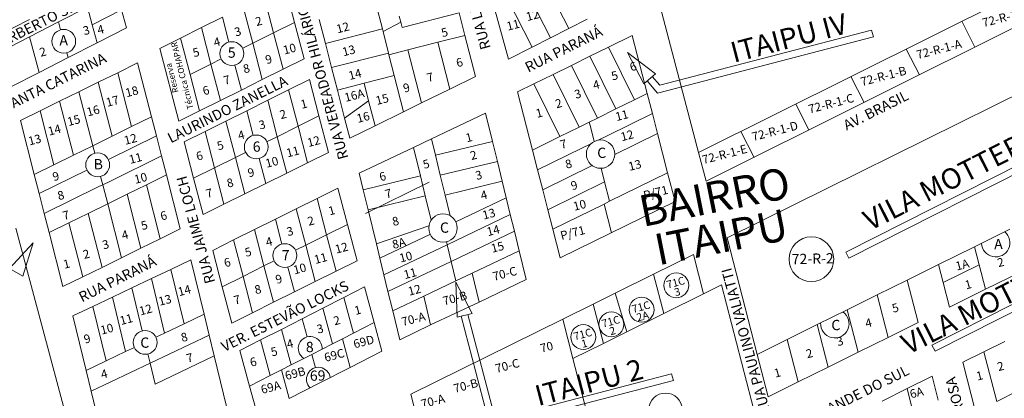
# Model space of a CAD drawing. Units: millimetres. Extents: x 741 to 14406, y -8880 to 17826.
# Drawn here: x 7497 to 8071, y 13018 to 13239 of the extents above; entities that cross this region are included whole.
import ezdxf
from ezdxf.enums import TextEntityAlignment as Align

# ---------------------------------------------------------------- set-up
doc = ezdxf.new("R2010")
doc.units = ezdxf.units.MM
doc.linetypes.add('CONTÍNUO', pattern=[0])
for name, color, linetype in [('00 - DEMARCAÇÃO DE QUADRAS', 3, 'Continuous'), ('00 - DIVISÃO DE LOTES', 251, 'Continuous'), ('00 - INDICADOR LOTEAMENTOS', 10, 'Continuous'), ('00 - INSTITUCIONAIS', 30, 'Continuous'), ('00 - NOMES LOTEAMENTOS', 2, 'Continuous'), ('00 - NÚMERO LOTES', 7, 'CONTÍNUO'), ('00 - TEXTO RUAS', 7, 'Continuous'), ('LARANJA NOME', 30, 'Continuous')]:
    doc.layers.add(name, color=color, linetype=linetype)
doc.layers.add('00 - TEXTO QUADRAS', color=4, linetype='CONTÍNUO', lineweight=18)
doc.styles.get("Standard").update_dxf_attribs({"font": 'arial.ttf'})

msp = doc.modelspace()

# ---------------------------------------------------------------- linework, layer by layer
at = {"layer": '00 - DEMARCAÇÃO DE QUADRAS', "lineweight": 5}
for p, q in [((7652.03, 13258.22), (7657.56, 13237)), ((7782.22, 13215.62), (7773.04, 13249.39)), ((7893.13, 13161.11), (7869.5, 13250.96)), ((7893.13, 13161.11), (8076.17, 13252.54)), ((7536.81, 13245.98), (7519.91, 13237.31)), ((7556.68, 13244.34), (7559.52, 13233.97)), ((7753.47, 13242.56), (7756.82, 13229.48)), ((7502.98, 13238.73), (7484.45, 13229.28)), ((7503, 13228.64), (7519.91, 13237.31)), ((7603.31, 13234.01), (7615.49, 13240.07)), ((7657.56, 13237), (7663.09, 13215.78)), ((7675.58, 13224.75), (7671.99, 13238.8)), ((7828.1, 13239.01), (7817.41, 13233.56)), ((8089.99, 13240.52), (7897.53, 13144.38)), ((7559.52, 13233.97), (7542.5, 13225.24)), ((7591.13, 13227.96), (7603.31, 13234.01)), ((7817.41, 13233.56), (7806.72, 13228.11)), ((7486.05, 13219.95), (7503, 13228.64)), ((7525.59, 13216.57), (7542.5, 13225.24)), ((7578.97, 13221.91), (7591.13, 13227.96)), ((7679.17, 13210.7), (7675.58, 13224.75)), ((7756.82, 13229.48), (7762.95, 13205.5)), ((7806.72, 13228.11), (7796.03, 13222.66)), ((7840.54, 13222.62), (7854.45, 13229.47)), ((7854.45, 13229.47), (7863.17, 13195.57)), ((7590.03, 13179.47), (7578.97, 13221.91)), ((7796.03, 13222.66), (7782.22, 13215.62)), ((7829.78, 13217.31), (7840.54, 13222.62)), ((7525.59, 13216.57), (7508.69, 13207.91)), ((7554.47, 13207.73), (7566.07, 13213.43)), ((7566.07, 13213.43), (7574.15, 13181.95)), ((7663.09, 13215.78), (7650.92, 13209.73)), ((7819.02, 13212.01), (7829.78, 13217.31)), ((7508.69, 13207.91), (7491.73, 13199.22)), ((7543.17, 13202.17), (7554.47, 13207.73)), ((7650.92, 13209.73), (7638.74, 13203.68)), ((7682.52, 13197.63), (7679.17, 13210.7)), ((7808.25, 13206.7), (7819.02, 13212.01)), ((7531.86, 13196.6), (7543.17, 13202.17)), ((7638.74, 13203.68), (7626.56, 13197.62)), ((7654.11, 13197.67), (7666.29, 13203.72)), ((7666.29, 13203.72), (7671.81, 13182.49)), ((7762.95, 13205.5), (7748.08, 13198.2)), ((7797.04, 13201.18), (7808.25, 13206.7)), ((7520.55, 13191.04), (7531.86, 13196.6)), ((7626.56, 13197.62), (7614.38, 13191.57)), ((7641.93, 13191.62), (7654.11, 13197.67)), ((7686.71, 13181.24), (7682.52, 13197.63)), ((7748.08, 13198.2), (7731.53, 13190.07)), ((7787.53, 13196.49), (7797.04, 13201.18)), ((7796.25, 13162.6), (7787.53, 13196.49)), ((7909.66, 13111.39), (8091.52, 13201.44)), ((7509.25, 13185.48), (7520.55, 13191.04)), ((7614.38, 13191.57), (7602.2, 13185.52)), ((7629.75, 13185.58), (7641.93, 13191.62)), ((7863.17, 13195.57), (7866.16, 13183.95)), ((7497.72, 13179.81), (7509.25, 13185.48)), ((7602.2, 13185.52), (7590.03, 13179.47)), ((7617.56, 13179.53), (7629.75, 13185.58)), ((7704.46, 13176.77), (7721.12, 13184.96)), ((7731.53, 13190.07), (7721.12, 13184.96)), ((7505.79, 13148.33), (7497.72, 13179.81)), ((7574.15, 13181.95), (7577, 13170.81)), ((7605.38, 13173.48), (7617.56, 13179.53)), ((7671.81, 13182.49), (7677.34, 13161.27)), ((7689.71, 13169.53), (7686.71, 13181.24)), ((7737.35, 13169.16), (7768.96, 13184.2)), ((7768.96, 13184.2), (7772.96, 13167.68)), ((7866.16, 13183.95), (7869.15, 13172.33)), ((7593.21, 13167.44), (7605.38, 13173.48)), ((7704.46, 13176.77), (7689.71, 13169.53)), ((7577, 13170.81), (7579.99, 13159.19)), ((7598.73, 13146.22), (7593.21, 13167.44)), ((7726.88, 13164.18), (7737.35, 13169.16)), ((7772.96, 13167.68), (7775.79, 13156.02)), ((7869.15, 13172.33), (7875.05, 13149.38)), ((7695.27, 13149.14), (7726.88, 13164.18)), ((7799.24, 13150.97), (7796.25, 13162.6)), ((7579.99, 13159.19), (7582.84, 13148.05)), ((7677.34, 13161.27), (7665.16, 13155.22)), ((7775.79, 13156.02), (7778.62, 13144.36)), ((7897.53, 13144.38), (7893.13, 13161.11)), ((7665.16, 13155.22), (7652.97, 13149.18)), ((7802.23, 13139.35), (7799.24, 13150.97)), ((7508.65, 13137.19), (7505.79, 13148.33)), ((7582.84, 13148.05), (7590.92, 13116.57)), ((7604.26, 13125), (7598.73, 13146.22)), ((7652.97, 13149.18), (7640.79, 13143.13)), ((7697.63, 13139.42), (7695.27, 13149.14)), ((7778.62, 13144.36), (7780.98, 13134.64)), ((7841.23, 13132.71), (7875.05, 13149.38)), ((7875.05, 13149.38), (7879.36, 13132.62)), ((7640.79, 13143.13), (7628.61, 13137.08)), ((7670.7, 13134.38), (7682.88, 13140.45)), ((7682.88, 13140.45), (7688.43, 13119.23)), ((7700.46, 13127.76), (7697.63, 13139.42)), ((7735.94, 13143.92), (7698.9, 13125.67)), ((7805.22, 13127.73), (7802.23, 13139.35)), ((7511.63, 13125.56), (7508.65, 13137.19)), ((7628.61, 13137.08), (7616.43, 13131.04)), ((7658.53, 13128.32), (7670.7, 13134.38)), ((7780.98, 13134.64), (7783.34, 13124.92)), ((7616.43, 13131.04), (7604.26, 13125)), ((7646.36, 13122.26), (7658.53, 13128.32)), ((7705.3, 13107.84), (7700.46, 13127.76)), ((7808.13, 13116.4), (7805.22, 13127.73)), ((7808.13, 13116.4), (7838, 13131.12)), ((7879.36, 13132.62), (7812.44, 13099.65)), ((7838, 13131.12), (7841.23, 13132.71)), ((7514.48, 13114.43), (7511.63, 13125.56)), ((7634.18, 13116.2), (7646.36, 13122.26)), ((7783.34, 13124.92), (7785.7, 13115.2)), ((7495.17, 13117.1), (7532.9, 12975.33)), ((7590.92, 13116.57), (7579.31, 13110.86)), ((7622.01, 13110.14), (7634.18, 13116.2)), ((7688.43, 13119.23), (7693.98, 13098.01)), ((7812.44, 13099.65), (7808.13, 13116.4)), ((8074.63, 13116.4), (8054.02, 13106.19)), ((7522.56, 13082.94), (7514.48, 13114.43)), ((7579.31, 13110.86), (7568.01, 13105.3)), ((7609.84, 13104.08), (7622.01, 13110.14)), ((7785.7, 13115.2), (7788.46, 13103.83)), ((7927.28, 13043.43), (7909.66, 13111.39)), ((7568.01, 13105.3), (7556.7, 13099.74)), ((7615.4, 13082.86), (7609.84, 13104.08)), ((7707.3, 13099.58), (7705.3, 13107.84)), ((8032.96, 13095.76), (8054.02, 13106.19)), ((7556.7, 13099.74), (7545.39, 13094.18)), ((7585.49, 13093.01), (7597.16, 13098.57)), ((7597.16, 13098.57), (7604.88, 13066.79)), ((7709.66, 13089.86), (7707.3, 13099.58)), ((7788.46, 13103.83), (7761.01, 13090.77)), ((7788.46, 13103.83), (7792.54, 13087.02)), ((7866.88, 13090.21), (7890.07, 13101.69)), ((7890.07, 13101.69), (7896.02, 13078.74)), ((7545.39, 13094.18), (7534.09, 13088.62)), ((7574.11, 13087.6), (7585.49, 13093.01)), ((7693.98, 13098.01), (7681.81, 13091.95)), ((8032.96, 13095.76), (8014.68, 13086.71)), ((8035.67, 13085.31), (8032.96, 13095.76)), ((7534.09, 13088.62), (7522.56, 13082.94)), ((7562.73, 13082.18), (7574.11, 13087.6)), ((7681.81, 13091.95), (7669.63, 13085.89)), ((7712.02, 13080.14), (7709.66, 13089.86)), ((7761.01, 13090.77), (7751.62, 13086.3)), ((7792.54, 13087.02), (7765.09, 13073.96)), ((7844.53, 13079.14), (7866.88, 13090.21)), ((7866.88, 13090.21), (7872.83, 13067.25)), ((8081.05, 13091.62), (8060.44, 13081.41)), ((7551.36, 13076.77), (7562.73, 13082.18)), ((7620.95, 13061.65), (7615.4, 13082.86)), ((7669.63, 13085.89), (7657.46, 13079.83)), ((7686.2, 13076.55), (7698.31, 13082.73)), ((7698.31, 13082.73), (7703.98, 13061.96)), ((7732.83, 13077.36), (7751.62, 13086.3)), ((7896.02, 13078.74), (7906.45, 13083.9)), ((7906.45, 13083.9), (7929.66, 12994.37)), ((7997.2, 13078.06), (8014.68, 13086.71)), ((8014.68, 13086.71), (8021.1, 13061.93)), ((8039.38, 13070.98), (8035.67, 13085.31)), ((8060.44, 13081.41), (8039.38, 13070.98)), ((7539.98, 13071.35), (7551.36, 13076.77)), ((7657.46, 13079.83), (7645.28, 13073.77)), ((7674.09, 13070.36), (7686.2, 13076.55)), ((7714.77, 13068.77), (7712.02, 13080.14)), ((7732.83, 13077.36), (7714.77, 13068.77)), ((7831.64, 13072.75), (7844.53, 13079.14)), ((7844.53, 13079.14), (7851.29, 13056.59)), ((7872.83, 13067.25), (7896.02, 13078.74)), ((7997.2, 13078.06), (7979.73, 13069.41)), ((7528.38, 13065.83), (7539.98, 13071.35)), ((7645.28, 13073.77), (7633.11, 13067.7)), ((7661.98, 13064.17), (7674.09, 13070.36)), ((7679.76, 13049.58), (7674.09, 13070.36)), ((7765.09, 13073.96), (7736.91, 13060.55)), ((7813.9, 13063.97), (7831.64, 13072.75)), ((7831.64, 13072.75), (7837.59, 13049.8)), ((7536.09, 13034.05), (7528.38, 13065.83)), ((7604.88, 13066.79), (7607.82, 13054.64)), ((7633.11, 13067.7), (7620.95, 13061.65)), ((7649.87, 13057.98), (7661.98, 13064.17)), ((7718.85, 13051.96), (7714.77, 13068.77)), ((7813.9, 13063.97), (7725.35, 13020.12)), ((7819.85, 13041.02), (7813.9, 13063.97)), ((7872.83, 13067.25), (7851.29, 13056.59)), ((7979.73, 13069.41), (7962.25, 13060.75)), ((7691.87, 13055.77), (7703.98, 13061.96)), ((7703.98, 13061.96), (7708.53, 13045.27)), ((7736.91, 13060.55), (7718.85, 13051.96)), ((7944.78, 13052.1), (7962.25, 13060.75)), ((8021.1, 13061.93), (8003.63, 13053.28)), ((7607.82, 13054.64), (7610.77, 13042.49)), ((7637.76, 13051.8), (7649.87, 13057.98)), ((7655.54, 13037.21), (7649.87, 13057.98)), ((7679.76, 13049.58), (7685.51, 13052.52)), ((7685.51, 13052.52), (7691.87, 13055.77)), ((7837.59, 13049.8), (7851.29, 13056.59)), ((8003.63, 13053.28), (7986.15, 13044.62)), ((7625.66, 13045.62), (7637.76, 13051.8)), ((7643.42, 13031.02), (7637.76, 13051.8)), ((7667.7, 13043.43), (7679.76, 13049.58)), ((7837.59, 13049.8), (7819.85, 13041.02)), ((7944.78, 13052.1), (7927.28, 13043.43)), ((8059.4, 13044.86), (8071.68, 13050.93)), ((7610.77, 13042.49), (7576.34, 13026.11)), ((7610.77, 13042.49), (7620.75, 13001.39)), ((7631.33, 13024.84), (7625.66, 13045.62)), ((7667.65, 13043.4), (7655.54, 13037.21)), ((7667.7, 13043.43), (7667.65, 13043.4)), ((7708.53, 13045.27), (7690.06, 13035.83)), ((7843.06, 12951.49), (7819.85, 13041.02)), ((7933.7, 13018.65), (7927.28, 13043.43)), ((7986.15, 13044.62), (7968.68, 13035.97)), ((8047.12, 13038.78), (8059.4, 13044.86)), ((7539.03, 13021.91), (7573.39, 13038.26)), ((7573.39, 13038.26), (7576.34, 13026.11)), ((7649.89, 13034.33), (7655.54, 13037.21)), ((7690.06, 13035.83), (7672.25, 13026.73)), ((7968.68, 13035.97), (7951.2, 13027.32)), ((8054.6, 13009.93), (8047.12, 13038.78)), ((7539.03, 13021.91), (7536.09, 13034.05)), ((7631.33, 13024.84), (7643.42, 13031.02)), ((7649.89, 13034.33), (7643.42, 13031.02)), ((8014.62, 13023.41), (8029.21, 13030.64)), ((8029.21, 13030.64), (8032.85, 13016.63)), ((7635.88, 13008.15), (7631.33, 13024.84)), ((7672.25, 13026.73), (7654.44, 13017.64)), ((7951.2, 13027.32), (7933.7, 13018.65)), ((7551.96, 12968.65), (7539.03, 13021.91)), ((7725.35, 13020.12), (7745.37, 12942.88)), ((8000.04, 13016.19), (8014.62, 13023.41))]:
    msp.add_line(p, q, dxfattribs=at)
at = {"layer": '00 - DIVISÃO DE LOTES', "lineweight": 5}
for p, q in [((7801.85, 13264.08), (7817.41, 13233.56)), ((7791.16, 13258.63), (7806.72, 13228.11)), ((7645.38, 13230.95), (7639.85, 13252.17)), ((7780.47, 13253.18), (7796.03, 13222.66)), ((7539.66, 13235.61), (7536.81, 13245.98)), ((7539.66, 13235.61), (7536.81, 13245.98)), ((7539.66, 13235.61), (7556.68, 13244.34)), ((7627.67, 13246.12), (7633.2, 13224.9)), ((7705.18, 13247.29), (7708.77, 13233.24)), ((7720.28, 13234.07), (7753.47, 13242.56)), ((7519.91, 13237.31), (7521.16, 13232.73)), ((7619.28, 13225.53), (7615.49, 13240.07)), ((7657.56, 13237), (7645.38, 13230.95)), ((7709.13, 13231.82), (7719.5, 13237.12)), ((7719.5, 13237.12), (7718.59, 13240.66)), ((7719.5, 13237.12), (7720.28, 13234.07)), ((8046.5, 13237.72), (8054.17, 13222.63)), ((7542.5, 13225.24), (7539.66, 13235.61)), ((7542.5, 13225.24), (7539.66, 13235.61)), ((7603.31, 13234.01), (7608.85, 13212.79)), ((7633.2, 13224.9), (7645.38, 13230.95)), ((7650.92, 13209.73), (7645.38, 13230.95)), ((7675.58, 13224.75), (7708.77, 13233.24)), ((7708.77, 13233.24), (7709.13, 13231.82)), ((7709.13, 13231.82), (7712.36, 13219.19)), ((7508.69, 13207.91), (7503, 13228.64)), ((7596.67, 13206.74), (7591.13, 13227.96)), ((7627.38, 13222), (7633.2, 13224.9)), ((7638.74, 13203.68), (7633.2, 13224.9)), ((7723.62, 13220.99), (7741.1, 13225.46)), ((7756.82, 13229.48), (7741.1, 13225.46)), ((7741.1, 13225.46), (7748.08, 13198.2)), ((7524.84, 13219.34), (7525.59, 13216.57)), ((7627.24, 13221.94), (7627.38, 13222)), ((7712.36, 13219.19), (7679.17, 13210.7)), ((7712.62, 13218.18), (7712.36, 13219.19)), ((7712.62, 13218.18), (7723.62, 13220.99)), ((7723.62, 13220.99), (7731.53, 13190.07)), ((7840.54, 13222.62), (7855.69, 13191.89)), ((8021.79, 13206.45), (8014.12, 13221.55)), ((7608.85, 13212.79), (7614.8, 13215.75)), ((7715.71, 13206.12), (7712.62, 13218.18)), ((7844.92, 13186.58), (7829.78, 13217.31)), ((7554.47, 13207.73), (7562.55, 13176.25)), ((7608.85, 13212.79), (7596.67, 13206.74)), ((7608.85, 13212.79), (7614.38, 13191.57)), ((7622.78, 13212.12), (7622.79, 13212.09)), ((7626.56, 13197.62), (7622.79, 13212.09)), ((7834.16, 13181.28), (7819.02, 13212.01)), ((7543.17, 13202.17), (7551.24, 13170.68)), ((7602.2, 13185.52), (7596.67, 13206.74)), ((7715.71, 13206.12), (7698.1, 13201.61)), ((7721.12, 13184.96), (7715.71, 13206.12)), ((7823.4, 13175.97), (7808.25, 13206.7)), ((7989.55, 13190.35), (7981.87, 13205.44)), ((7539.93, 13165.12), (7531.86, 13196.6)), ((7659.63, 13176.45), (7654.11, 13197.67)), ((7682.52, 13197.63), (7698.1, 13201.61)), ((7698.1, 13201.61), (7700.74, 13191.31)), ((7797.04, 13201.18), (7812.18, 13170.45)), ((7520.55, 13191.04), (7528.63, 13159.56)), ((7647.45, 13170.4), (7641.93, 13191.62)), ((7700.74, 13191.31), (7686.71, 13181.24)), ((7700.74, 13191.31), (7704.46, 13176.77)), ((7844.92, 13186.58), (7855.69, 13191.89)), ((7863.17, 13195.57), (7855.69, 13191.89)), ((7517.32, 13154), (7509.25, 13185.48)), ((7633.51, 13171.13), (7629.75, 13185.58)), ((7834.16, 13181.28), (7844.92, 13186.58)), ((7957.45, 13174.31), (7949.88, 13189.46)), ((7562.55, 13176.25), (7574.15, 13181.95)), ((7623.09, 13158.31), (7617.56, 13179.53)), ((7671.81, 13182.49), (7659.63, 13176.45)), ((7829.35, 13178.91), (7823.4, 13175.97)), ((7829.35, 13178.91), (7834.16, 13181.28)), ((7829.35, 13178.91), (7830.01, 13176.35)), ((7839.77, 13170.95), (7866.16, 13183.95)), ((7551.24, 13170.68), (7562.55, 13176.25)), ((7610.9, 13152.26), (7605.38, 13173.48)), ((7647.45, 13170.4), (7659.63, 13176.45)), ((7665.16, 13155.22), (7659.63, 13176.45)), ((7812.18, 13170.45), (7823.4, 13175.97)), ((7830.01, 13176.35), (7832.25, 13167.63)), ((7925.49, 13158.35), (7917.82, 13173.45)), ((7551.24, 13170.68), (7539.93, 13165.12)), ((7577, 13170.81), (7549.02, 13157.05)), ((7641.62, 13167.51), (7641.5, 13167.45)), ((7641.62, 13167.51), (7647.45, 13170.4)), ((7647.45, 13170.4), (7652.97, 13149.18)), ((7737.35, 13169.16), (7739.67, 13159.6)), ((7739.67, 13159.6), (7772.96, 13167.68)), ((7796.25, 13162.6), (7812.18, 13170.45)), ((7834.58, 13168.39), (7839.77, 13170.95)), ((7869.15, 13172.33), (7844.22, 13160.05)), ((7528.63, 13159.56), (7539.93, 13165.12)), ((7539.93, 13165.12), (7541.06, 13160.71)), ((7730.92, 13147.5), (7726.88, 13164.18)), ((7825.05, 13163.69), (7799.24, 13150.97)), ((7830.31, 13166.28), (7825.05, 13163.69)), ((7528.63, 13159.56), (7517.32, 13154)), ((7579.99, 13159.19), (7550.2, 13144.54)), ((7610.9, 13152.26), (7623.09, 13158.31)), ((7623.09, 13158.31), (7629.05, 13161.27)), ((7623.09, 13158.31), (7628.61, 13137.08)), ((7637, 13157.68), (7637.03, 13157.6)), ((7640.79, 13143.13), (7637.03, 13157.6)), ((7739.67, 13159.6), (7742.5, 13147.94)), ((7775.79, 13156.02), (7742.5, 13147.94)), ((7517.32, 13154), (7505.79, 13148.33)), ((7536.56, 13150.92), (7508.65, 13137.19)), ((7542.55, 13154.9), (7542.79, 13153.98)), ((7610.9, 13152.26), (7598.73, 13146.22)), ((7616.43, 13131.04), (7610.9, 13152.26)), ((7802.23, 13139.35), (7831.05, 13153.56)), ((7836.28, 13151.96), (7838.32, 13144.04)), ((7544.52, 13147.26), (7545.77, 13142.36)), ((7545.77, 13142.36), (7550.2, 13144.54)), ((7571.24, 13142.34), (7582.84, 13148.05)), ((7697.63, 13139.42), (7730.92, 13147.5)), ((7733.75, 13135.84), (7730.92, 13147.5)), ((7742.5, 13147.94), (7745.33, 13136.28)), ((7778.62, 13144.36), (7745.33, 13136.28)), ((7543.55, 13141.26), (7511.63, 13125.56)), ((7543.55, 13141.26), (7545.77, 13142.36)), ((7545.77, 13142.36), (7546.01, 13141.44)), ((7548.63, 13131.22), (7546.01, 13141.44)), ((7571.24, 13142.34), (7559.93, 13136.78)), ((7571.24, 13142.34), (7579.31, 13110.86)), ((7805.22, 13127.73), (7838.32, 13144.04)), ((7841.23, 13132.71), (7838.32, 13144.04)), ((7548.63, 13131.22), (7559.93, 13136.78)), ((7568.01, 13105.3), (7559.93, 13136.78)), ((7670.7, 13134.38), (7676.25, 13113.17)), ((7733.75, 13135.84), (7700.46, 13127.76)), ((7733.75, 13135.84), (7737.2, 13121.65)), ((7748.25, 13124.25), (7745.33, 13136.28)), ((7751.58, 13120.65), (7780.98, 13134.64)), ((7548.63, 13131.22), (7537.32, 13125.66)), ((7556.7, 13099.74), (7548.63, 13131.22)), ((7664.08, 13107.11), (7658.53, 13128.32)), ((7838, 13131.12), (7842.31, 13114.37)), ((7526.02, 13120.1), (7537.32, 13125.66)), ((7545.39, 13094.18), (7537.32, 13125.66)), ((7650.15, 13107.76), (7646.36, 13122.26)), ((7783.34, 13124.92), (7746.5, 13107.39)), ((7514.48, 13114.43), (7526.02, 13120.1)), ((7534.09, 13088.62), (7526.02, 13120.1)), ((7639.73, 13094.98), (7634.18, 13116.2)), ((7688.43, 13119.23), (7676.25, 13113.17)), ((7729.66, 13116.23), (7705.3, 13107.84)), ((7735.93, 13118.4), (7729.66, 13116.23)), ((7627.56, 13088.92), (7622.01, 13110.14)), ((7676.25, 13113.17), (7664.08, 13107.11)), ((7676.25, 13113.17), (7681.81, 13091.95)), ((7736.39, 13113.42), (7707.3, 13099.58)), ((7736.63, 13113.53), (7736.39, 13113.42)), ((7748.86, 13097.67), (7785.7, 13115.2)), ((7664.08, 13107.11), (7658.12, 13104.14)), ((7669.63, 13085.89), (7664.08, 13107.11)), ((7746.5, 13107.39), (7709.66, 13089.86)), ((7746.09, 13109.06), (7746.25, 13108.42)), ((7746.25, 13108.42), (7746.5, 13107.39)), ((7746.5, 13107.39), (7748.86, 13097.67)), ((8054.02, 13106.19), (8056.73, 13095.74)), ((7593.2, 13061.23), (7585.49, 13093.01)), ((7627.56, 13088.92), (7639.73, 13094.98)), ((7639.73, 13094.98), (7645.69, 13097.95)), ((7645.28, 13073.77), (7639.73, 13094.98)), ((7653.66, 13094.32), (7657.46, 13079.83)), ((7712.02, 13080.14), (7748.86, 13097.67)), ((7751.62, 13086.3), (7748.86, 13097.67)), ((8035.67, 13085.31), (8056.73, 13095.74)), ((8060.44, 13081.41), (8056.73, 13095.74)), ((7581.82, 13055.82), (7574.11, 13087.6)), ((7627.56, 13088.92), (7615.4, 13082.86)), ((7633.11, 13067.7), (7627.56, 13088.92)), ((7761.01, 13090.77), (7765.09, 13073.96)), ((7562.73, 13082.18), (7568.81, 13057.15)), ((7559.07, 13044.99), (7551.36, 13076.77)), ((7686.2, 13076.55), (7691.87, 13055.77)), ((7736.91, 13060.55), (7732.83, 13077.36)), ((7997.2, 13078.06), (8003.63, 13053.28)), ((7539.98, 13071.35), (7547.69, 13039.58)), ((7674.09, 13070.36), (7679.76, 13049.58)), ((7593.2, 13061.23), (7604.88, 13066.79)), ((7661.98, 13064.17), (7664.86, 13053.63)), ((7986.15, 13044.62), (7979.73, 13069.41)), ((7581.82, 13055.82), (7593.2, 13061.23)), ((7968.68, 13035.97), (7962.25, 13060.75)), ((7573.39, 13038.26), (7607.82, 13054.64)), ((7576.72, 13053.39), (7581.82, 13055.82)), ((7649.87, 13057.98), (7655.54, 13037.21)), ((7690.06, 13035.83), (7685.51, 13052.52)), ((7559.07, 13044.99), (7564.17, 13047.42)), ((7637.76, 13051.8), (7643.42, 13031.02)), ((7944.78, 13052.1), (7951.2, 13027.32)), ((7547.69, 13039.58), (7559.07, 13044.99)), ((7573.39, 13038.26), (7572.08, 13043.65)), ((7667.7, 13043.43), (7669.85, 13035.57)), ((8066.88, 13016.01), (8059.4, 13044.86)), ((7547.69, 13039.58), (7536.09, 13034.05)), ((7649.89, 13034.33), (7654.44, 13017.64)), ((8014.62, 13023.41), (8018.25, 13009.4)), ((8079.15, 13022.09), (8066.88, 13016.01))]:
    msp.add_line(p, q, dxfattribs=at)
at = {"layer": '00 - INDICADOR LOTEAMENTOS', "lineweight": 5}
for points in [[(7863.09, 13202.89), (7869.07, 13195.86), (7994.97, 13228.69), (7993.96, 13232.56), (7870.49, 13200.36), (7866.13, 13205.48)], [(8098.07, 13163.38), (7978.84, 13103.03), (7980.65, 13099.46), (8099.87, 13159.82)], [(8122.76, 13096.19), (8029.11, 13048.78), (8030.92, 13045.21), (8124.56, 13092.62)], [(7754.75, 13065.67), (7771.78, 13000.39), (7878.39, 13028.2), (7877.38, 13032.07), (7774.64, 13005.27), (7758.63, 13066.68)]]:
    msp.add_lwpolyline(points, dxfattribs=at)
for points in [[(7868.04, 13207.1), (7851.65, 13219.42), (7861.18, 13201.27)], [(7499.1, 13088.98), (7491.31, 13093.5), (7505.24, 13108.54)], [(7752.34, 13065.04), (7751.64, 13085.53), (7761.04, 13067.31)]]:
    msp.add_lwpolyline(points, close=True, dxfattribs=at)
at = {"layer": '00 - TEXTO QUADRAS', "lineweight": 5}
for centre, radius in [((7523, 13226.04), 6.95), ((7621.02, 13218.85), 6.95), ((7635.25, 13164.4), 6.95), ((7835.95, 13160.23), 8.28), ((7542.79, 13153.98), 6.95), ((7744.1, 13117.09), 8.28), ((7958.87, 13098.93), 13.03), ((7651.91, 13101.04), 6.95), ((7880.07, 13083.68), 7.26), ((7859.86, 13069.48), 7.26), ((7842.27, 13060.93), 7.26), ((7825.9, 13053.51), 7.26), ((7570.45, 13050.4), 6.95), ((7873.8, 13011.19), 9.68)]:
    msp.add_circle(centre, radius, dxfattribs=at)
for centre, radius, start, end in [((8066.34, 13108.53), 8.28, 182.44593, 50.40778), ((7972.52, 13061.27), 8.28, 176.89014, 55.96357), ((7666.68, 13046.93), 6.95, 356.01569, 238.10745), ((7671.47, 13028.92), 6.95, 7.74068, 226.38245)]:
    msp.add_arc(centre, radius, start, end, dxfattribs=at)

# ---------------------------------------------------------------- texts
at = {"layer": '00 - INSTITUCIONAIS', "lineweight": 5}
for s, p in [('Técnica COHAPAR', (7593.76, 13206.44)), ('Reserva', (7587.79, 13205.03))]:
    msp.add_text(s, height=3.5, rotation=103.97823, dxfattribs=at).set_placement(p, align=Align.CENTER)
at = {"layer": '00 - NOMES LOTEAMENTOS', "lineweight": 5}
for s, rotation, p in [('ITAIPU IV', 14.61794, (7947.19, 13222.22)), ('VILA MOTTER', 26.85004, (8038.48, 13138.33)), ('VILA MOTTER II', 26.85004, (8066.64, 13069.07)), ('ITAIPU 2', 14.61794, (7830.71, 13021.31))]:
    msp.add_text(s, height=12, rotation=rotation, dxfattribs=at).set_placement(p, align=Align.CENTER)
at = {"layer": '00 - NÚMERO LOTES', "lineweight": 5}
for s, p in [('12', (7796.92, 13238.75)), ('72-R-1', (8069.11, 13236.88)), ('2', (7637.29, 13235.37)), ('12', (7686.3, 13231.61)), ('11', (7785.56, 13233.16)), ('3', (7536.81, 13230.04)), ('4', (7545.13, 13230.54)), ('3', (7625.11, 13229.31)), ('5', (7745.64, 13228.87)), ('4', (7612.94, 13223.26)), ('10', (7655.26, 13219.22)), ('72-R-1-A', (8033.84, 13219.02)), ('2', (7511.43, 13217.46)), ('5', (7600.76, 13217.21)), ('13', (7689.79, 13218.22)), ('9', (7643.08, 13213.17)), ('6', (7754.33, 13211.32)), ('6', (7855.55, 13208.98)), ('8', (7630.13, 13207.76)), ('14', (7693.4, 13204.37)), ('7', (7737.22, 13202.68)), ('5', (7844.8, 13203.64)), ('72-R-1-B', (8001.49, 13203.33)), ('7', (7618.72, 13201.07)), ('9', (7723.44, 13196.55)), ('4', (7834.06, 13198.3)), ('18', (7563.33, 13194.36)), ('6', (7606.55, 13195.01)), ('16A', (7693.03, 13192.13)), ('3', (7823.31, 13192.96)), ('17', (7552.05, 13188.75)), ('1', (7663.64, 13187.1)), ('15', (7709.25, 13189.82)), ('2', (7812.12, 13187.4)), ('72-R-1-C', (7970.94, 13187.35)), ('16', (7540.76, 13183.14)), ('2', (7651.46, 13181.05)), ('16', (7698.18, 13179.38)), ('1', (7800.76, 13181.82)), ('11', (7848.98, 13180.41)), ('15', (7529.48, 13177.53)), ('3', (7639.28, 13174.99)), ('72-R-1-D', (7938.21, 13171.27)), ('14', (7518.2, 13171.93)), ('4', (7627.1, 13168.94)), ('12', (7852.04, 13168.68)), ('13', (7506.69, 13166.21)), ('12', (7562.56, 13166.56)), ('5', (7614.92, 13162.89)), ('12', (7669.33, 13165.28)), ('1', (7759.83, 13167.54)), ('7', (7814.91, 13163.67)), ('6', (7602.76, 13156.84)), ('11', (7657.15, 13159.23)), ('2', (7762.53, 13157.18)), ('72-R-1-E', (7908.9, 13157.75)), ('11', (7565.46, 13155.43)), ('10', (7644.97, 13153.18)), ('5', (7734.93, 13152.05)), ('8', (7817.92, 13152.13)), ('13', (7856.56, 13151.37)), ('9', (7519.03, 13144.92)), ('9', (7632.79, 13147.13)), ('6', (7709.56, 13144.85)), ('3', (7765.56, 13145.57)), ('10', (7568.49, 13143.82)), ('8', (7620.61, 13141.07)), ('9', (7821.19, 13139.61)), ('8', (7521.93, 13133.8)), ('7', (7608.45, 13135.03)), ('7', (7712.86, 13134.8)), ('4', (7768.59, 13133.96)), ('P/71', (7868.69, 13135.41)), ('10', (7824.37, 13128.11)), ('7', (7524.96, 13122.18)), ('6', (7581.9, 13121.93)), ('1', (7679.86, 13124.92)), ('13', (7771.46, 13122.95)), ('5', (7570.62, 13116.32)), ('2', (7667.68, 13118.87)), ('8', (7717.06, 13118.72)), ('4', (7559.33, 13110.72)), ('3', (7655.5, 13112.81)), ('14', (7773.98, 13113.28)), ('P/71', (7820.29, 13111.93)), ('3', (7548.05, 13105.11)), ('4', (7643.32, 13106.76)), ('8A', (7719.05, 13105.88)), ('2', (7536.77, 13099.5)), ('5', (7631.14, 13100.71)), ('12', (7685.55, 13103.1)), ('15', (7776.51, 13103.6)), ('1', (7525.26, 13093.78)), ('6', (7618.97, 13094.66)), ('11', (7673.37, 13097.05)), ('10', (7723.04, 13097.91)), ('1A', (8047.44, 13093.28)), ('2', (8069.81, 13094.72)), ('10', (7661.19, 13091)), ('11', (7725.57, 13088.24)), ('70-C', (7780.71, 13088.1)), ('9', (7649.01, 13084.95)), ('14', (7593.93, 13078.27)), ('8', (7636.83, 13078.89)), ('12', (7728.09, 13078.56)), ('1', (8050.9, 13081.77)), ('13', (7582.64, 13072.67)), ('7', (7624.66, 13072.85)), ('70-B', (7751.65, 13073.79)), ('12', (7571.36, 13067.06)), ('1', (7695, 13066.85)), ('5', (8008.42, 13068.13)), ('11', (7560.08, 13061.45)), ('2', (7682.82, 13060.8)), ('70-A', (7727.46, 13061.62)), ('4', (7992.78, 13059.37)), ('10', (7548.79, 13055.84)), ('3', (7673.07, 13055.95)), ('9', (7537.29, 13050.12)), ('8', (7593.91, 13051.06)), ('69D', (7698.52, 13048.42)), ('3', (7976.1, 13048.65)), ('5', (7646.29, 13042.64)), ('4', (7655.52, 13047.23)), ('70', (7805.13, 13045.29)), ('2', (7958.3, 13041.56)), ('7', (7597.07, 13038.97)), ('6', (7634.12, 13036.59)), ('69C', (7681.35, 13040.5)), ('69B', (7658.55, 13029.93)), ('70-C', (7782.24, 13034.38)), ('1', (7939.66, 13030.26)), ('2', (8069.8, 13034.08)), ('4', (7547.19, 13029.59)), ('1', (8057.52, 13028.56)), ('69A', (7644.33, 13021.78)), ('70-B', (7757.99, 13022.74)), ('6A', (8020.8, 13018.67)), ('70-A', (7738.82, 13013.7))]:
    msp.add_text(s, height=5, rotation=14.61794, dxfattribs=at).set_placement(p, align=Align.CENTER)
at = {"layer": '00 - TEXTO QUADRAS', "lineweight": 5}
for s, height, rotation, p in [('A', 6, 1.28761, (7523.01, 13223.64)), ('5', 6, 1.28761, (7621.01, 13216.47)), ('6', 6, 1.28761, (7635.52, 13161.61)), ('C', 6, 1.28761, (7836.69, 13157.98)), ('B', 6, 1.28761, (7543.21, 13151.34)), ('C', 6, 1.28761, (7745.02, 13114.35)), ('A', 6, 1.28761, (8067.94, 13104.79)), ('7', 6, 1.28761, (7652.49, 13098.24)), ('72-R-2', 6, 1.28761, (7959.7, 13096.23)), ('71C', 4.5, 15.26454, (7880.31, 13083.12)), ('3', 4.5, 15.26454, (7881.29, 13077.72)), ('71C', 4.5, 15.26454, (7860.1, 13068.92)), ('71C', 4.5, 15.26454, (7842.51, 13060.38)), ('2A', 4.5, 15.26454, (7861.08, 13063.52)), ('71C', 4.5, 15.26454, (7826.14, 13052.95)), ('2', 4.5, 15.26454, (7843.48, 13054.98)), ('C', 6, 1.28761, (7973.16, 13057.5)), ('C', 6, 1.28761, (7570.32, 13047.26)), ('8', 6, 1.28761, (7666.5, 13044.73)), ('1', 4.5, 15.26454, (7827.09, 13047.59)), ('69', 6, 1.28761, (7671.1, 13028.04))]:
    msp.add_text(s, height=height, rotation=rotation, dxfattribs=at).set_placement(p, align=Align.CENTER)
at = {"layer": '00 - TEXTO RUAS', "lineweight": 5}
for s, rotation, p in [('RUA VEREADOR HILÁRIO BORDIGNON', 105.16892, (7689.04, 13158.09)), ('RUA LIGIA FOGASSA', 105.16892, (7771.98, 13222.18)), ('R NORBERTO SEFFRIN', 26.61794, (7475.16, 13216.5)), ('RUA PARANÁ', 26.61794, (7793.84, 13207.74)), ('RUA SANTA CATARINA', 26.61794, (7473.43, 13176.58)), ('LAURINDO ZANELLA', 26.61794, (7585.44, 13166.46)), ('AV. BRASIL', 26.61794, (7979.4, 13173.93)), ('RUA JAIME LOCH', 105.16892, (7611.34, 13085.64)), ('RUA PARANÁ', 26.61794, (7533.69, 13073.64)), ('RUA PAULINO VALIATTI', 105.16892, (7935.14, 13009.09)), ('VER. ESTEVÃO LOCKS', 26.61794, (7616.74, 13044.74)), ('AV. RIO GRANDE DO SUL', 26.61794, (7934.13, 12990.74)), ('RUA SANTA ROSA', 105.16892, (8060, 12966.5))]:
    msp.add_text(s, height=6, rotation=rotation, dxfattribs=at).set_placement(p)
at = {"layer": 'LARANJA NOME', "color": 5, "lineweight": 5}
for s, p in [('BAIRRO', (7904.17, 13126.39)), ('ITAIPU', (7908.03, 13102.91))]:
    msp.add_text(s, height=18.261, rotation=11.2375, dxfattribs=at).set_placement(p, align=Align.CENTER)

doc.saveas('drawing.dxf')
